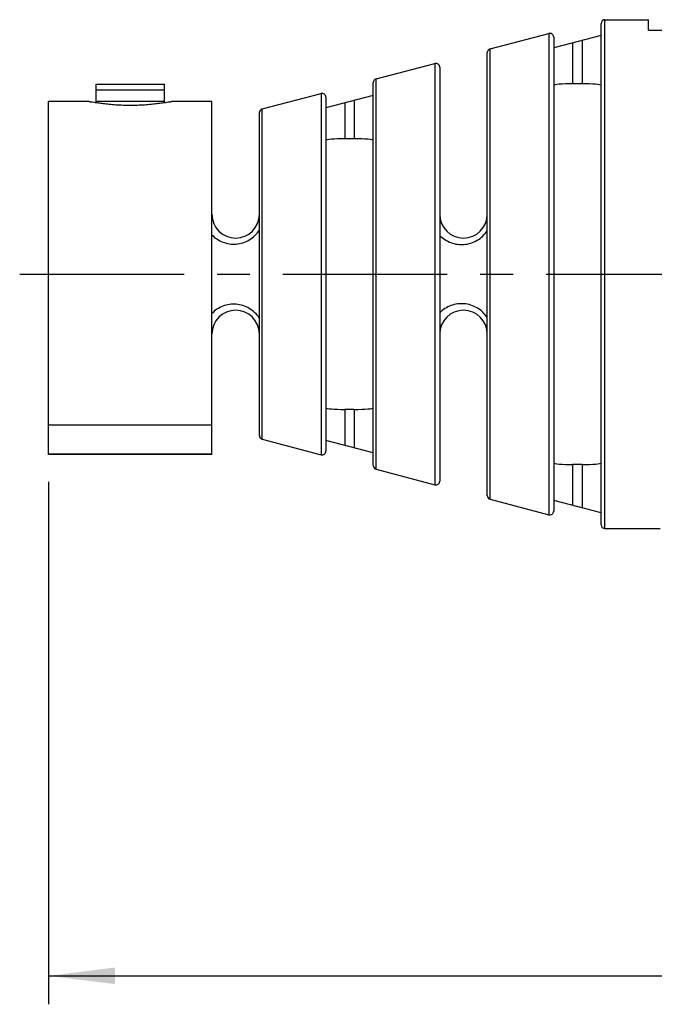
# Model space of a CAD drawing. Units: millimetres. Extents: x 0 to 420, y 0 to 297.
# Drawn here: x 122 to 155, y 187 to 238 of the extents above; entities that cross this region are included whole.
import ezdxf

# ---------------------------------------------------------------- set-up
doc = ezdxf.new("R2010")
doc.units = ezdxf.units.MM
doc.header["$LTSCALE"] = 23.1
doc.linetypes.add('CENTER', pattern=[0.6, 0.375, -0.075, 0.075, -0.075])
doc.layers.get('0').update_dxf_attribs({"linetype": 'CONTINUOUS'})
doc.layers.add('BEZUGSACHSEN', color=7, linetype='CONTINUOUS')
doc.layers.add('FLAECHEN', color=7, linetype='CONTINUOUS')
doc.styles.get("Standard").update_dxf_attribs({"font": 'isonormlt-regular.ttf'})
doc.dimstyles.new('DIMSTYLE_2', dxfattribs={"dimtxt": 3.5, "dimasz": 3.5, "dimexe": 1.5, "dimexo": 1, "dimgap": 0.875, "dimtad": 1, "dimdec": 3, "dimlfac": 0.5, "dimdsep": 46, "dimtxsty": 'STANDARD', "dimblk": '_FILLED', "dimblk1": '_FILLED', "dimblk2": '_FILLED', "dimcen": 0.09, "dimclrt": 5, "dimazin": 2, "dimtp": 0.3, "dimtm": 0.3, "dimtfac": 1, "dimtdec": 3, "dimtofl": 0, "dimtmove": 0, "dimatfit": 3, "dimldrblk": '_FILLED', "dimfxl": 1, "dimtolj": 1, "dimarcsym": 0})

# ---------------------------------------------------------------- blocks, each defined once
blk = doc.blocks.new('_FILLED')
at = {"color": 0, "linetype": 'BYBLOCK'}
blk.add_solid([(0, 0), (-1, 0.125), (-1, -0.125)], dxfattribs=at)
blk = doc.blocks.new('*D2')
at = {"color": 2, "linetype": 'CONTINUOUS'}
for p, q in [((123.59, 214.062), (123.59, 186.547)), ((256.39, 205.109), (256.39, 186.547)), ((123.59, 188.047), (189.99, 188.047)), ((256.39, 188.047), (189.99, 188.047))]:
    blk.add_line(p, q, dxfattribs=at)
at = {"color": 2, "linetype": 'CONTINUOUS', "xscale": 3.5, "yscale": 3.5, "zscale": 3.5, "rotation": 180}
blk.add_blockref('_FILLED', (123.59, 188.047), dxfattribs=at)
at = {"color": 2, "linetype": 'CONTINUOUS', "xscale": 3.5, "yscale": 3.5, "zscale": 3.5}
blk.add_blockref('_FILLED', (256.39, 188.047), dxfattribs=at)

msp = doc.modelspace()

# ---------------------------------------------------------------- linework, layer by layer
at = {"color": 7, "linetype": 'CONTINUOUS'}
for p, q in [((152.69, 211.8), (152.69, 238.2)), ((152.89, 238.4), (155.19, 238.4)), ((155.19, 237.8505), (155.19, 238.4)), ((146.8391, 236.8588), (149.9391, 237.6754)), ((152.69, 237.5727), (150.19, 236.9142)), ((155.19, 237.8505), (163.59, 237.8505)), ((150.19, 237.482), (150.19, 212.518)), ((146.69, 213.3346), (146.69, 236.6654)), ((140.8391, 235.2783), (143.9391, 236.0949)), ((144.19, 235.9015), (144.19, 214.0985)), ((140.69, 214.9151), (140.69, 235.0849)), ((151.69, 235.025), (151.19, 235.025)), ((134.8391, 233.6978), (137.9391, 234.5144)), ((140.69, 234.4117), (138.19, 233.7532)), ((125.7209, 234.0842), (123.59, 234.0842)), ((123.59, 215.5043), (123.59, 234.0841)), ((132.19, 234.0842), (130.0591, 234.0842)), ((132.19, 215.5043), (132.19, 234.0841)), ((138.19, 234.321), (138.19, 215.679)), ((134.69, 216.4956), (134.69, 233.5044)), ((139.69, 232.125), (139.19, 232.125)), ((139.69, 217.875), (139.19, 217.875)), ((134.8391, 216.3022), (137.9391, 215.4856)), ((140.69, 215.5883), (138.19, 216.2468)), ((132.19, 215.5042), (123.59, 215.5042)), ((140.8391, 214.7217), (143.9391, 213.9051)), ((151.69, 214.975), (151.19, 214.975)), ((146.8391, 213.1412), (149.9391, 212.3246)), ((152.69, 212.4273), (150.19, 213.0858)), ((152.89, 211.6), (155.79, 211.6))]:
    msp.add_line(p, q, dxfattribs=at)
at = {"color": 9, "linetype": 'CONTINUOUS'}
for p, q in [((152.89, 211.6), (152.89, 238.4)), ((149.9391, 237.6754), (149.9391, 212.3246)), ((151.19, 237.1776), (151.19, 235.025)), ((151.69, 237.3093), (151.69, 235.025)), ((146.8391, 213.1412), (146.8391, 236.8588)), ((143.9391, 236.0949), (143.9391, 213.9051)), ((140.8391, 214.7217), (140.8391, 235.2783)), ((137.9391, 234.5144), (137.9391, 215.4856)), ((139.19, 234.0166), (139.19, 232.125)), ((139.69, 234.1483), (139.69, 232.125)), ((134.8391, 216.3022), (134.8391, 233.6978)), ((139.19, 217.875), (139.19, 215.9834)), ((139.69, 217.875), (139.69, 215.8517)), ((132.19, 217.0491), (123.59, 217.0491)), ((132.19, 215.5154), (123.59, 215.5154)), ((151.19, 214.975), (151.19, 212.8224)), ((151.69, 214.975), (151.69, 212.6907))]:
    msp.add_line(p, q, dxfattribs=at)
at = {"color": 7, "linetype": 'CONTINUOUS'}
for centre, radius, start, end in [((152.89, 238.2), 0.2, 90, 180), ((149.99, 237.482), 0.2, 0, 104.75732), ((146.89, 236.6654), 0.2, 104.75732, 180), ((143.99, 235.9015), 0.2, 0, 104.75732), ((140.89, 235.0849), 0.2, 104.75732, 180), ((137.99, 234.321), 0.2, 0, 104.75732), ((134.89, 233.5044), 0.2, 104.75732, 180), ((133.44, 228.15), 1.25, 180, 360), ((145.44, 228.15), 1.25, 180, 360), ((133.44, 221.85), 1.25, 0, 180), ((145.44, 221.85), 1.25, 0, 180), ((134.89, 216.4956), 0.2, 180, 255.24268), ((137.99, 215.679), 0.2, 255.24268, 360), ((140.89, 214.9151), 0.2, 180, 255.24268), ((143.99, 214.0985), 0.2, 255.24268, 360), ((146.89, 213.3346), 0.2, 180, 255.24268), ((149.99, 212.518), 0.2, 255.24268, 360), ((152.89, 211.8), 0.2, 180, 270)]:
    msp.add_arc(centre, radius, start, end, dxfattribs=at)
for centre, start_param, end_param in [((151.19, 234.9375), 1.5707963, 3.1415927), ((151.69, 234.9375), 0, 1.5707963), ((139.19, 232.0375), 1.5707963, 3.1415927), ((139.69, 232.0375), 0, 1.5707963), ((139.19, 217.9625), -3.1415927, -1.5707963), ((139.69, 217.9625), -1.5707963, 0), ((151.19, 215.0625), -3.1415927, -1.5707963), ((151.69, 215.0625), -1.5707963, 0)]:
    msp.add_ellipse(centre, major_axis=(1, 0), ratio=0.0874887, start_param=start_param, end_param=end_param, dxfattribs=at)
msp.add_open_spline([(125.7209, 234.0842), (125.7344, 234.0842), (125.767, 234.0821), (125.8534, 234.073), (125.9992, 234.0526), (126.2161, 234.0217), (126.4841, 233.9861), (126.7952, 233.9511), (127.2681, 233.9107), (127.89, 233.8885), (128.5118, 233.9107), (128.9847, 233.9511), (129.2959, 233.9861), (129.5639, 234.0217), (129.7808, 234.0526), (129.9266, 234.073), (130.013, 234.0821), (130.0456, 234.0842), (130.0591, 234.0842)], degree=3, knots=[0, 0, 0, 0, 0.0093294, 0.0224771, 0.0597745, 0.1106183, 0.1733077, 0.2458771, 0.3261471, 0.4999935, 0.6738416, 0.7541137, 0.8266855, 0.8893774, 0.9402232, 0.9775221, 0.9906702, 1, 1, 1, 1], dxfattribs=at)
at = {"color": 9, "linetype": 'CONTINUOUS'}
for points, knots in [([(132.19, 227.0736), (132.2706, 226.9908), (132.4505, 226.8405), (132.763, 226.6763), (133.1079, 226.5835), (133.4691, 226.5707), (133.828, 226.6416), (134.1651, 226.7945), (134.461, 227.021), (134.6213, 227.2122), (134.69, 227.3151)], [0, 0, 0, 0, 0.120333, 0.2419917, 0.3648731, 0.4891658, 0.6150293, 0.7424808, 0.8711719, 1, 1, 1, 1]), ([(144.19, 227.0398), (144.2724, 226.9568), (144.4555, 226.8073), (144.7719, 226.6464), (145.1178, 226.5577), (145.4771, 226.5478), (145.8327, 226.6191), (146.1665, 226.7695), (146.461, 226.9921), (146.6211, 227.1808), (146.69, 227.2826)], [0, 0, 0, 0, 0.1222126, 0.2448884, 0.3681083, 0.4921703, 0.6173475, 0.7438241, 0.8715663, 1, 1, 1, 1]), ([(134.69, 222.6849), (134.6213, 222.7878), (134.461, 222.9791), (134.165, 223.2056), (133.8279, 223.3584), (133.469, 223.4293), (133.1079, 223.4165), (132.7629, 223.3237), (132.4504, 223.1594), (132.2706, 223.0091), (132.19, 222.9264)], [0, 0, 0, 0, 0.12883, 0.2575227, 0.384975, 0.5108387, 0.6351301, 0.7580133, 0.8796694, 1, 1, 1, 1]), ([(146.69, 222.7174), (146.6212, 222.8192), (146.461, 223.0079), (146.1665, 223.2305), (145.8326, 223.3809), (145.4771, 223.4522), (145.1178, 223.4423), (144.7719, 223.3536), (144.4555, 223.1927), (144.2724, 223.0432), (144.19, 222.9602)], [0, 0, 0, 0, 0.1284338, 0.2561762, 0.3826525, 0.5078296, 0.6318917, 0.7551114, 0.8777874, 1, 1, 1, 1])]:
    msp.add_open_spline(points, degree=3, knots=knots, dxfattribs=at)
at = {"layer": 'BEZUGSACHSEN', "color": 7, "linetype": 'CENTER'}
msp.add_line((122.0658, 225), (259.39, 225), dxfattribs=at)
at = {"layer": 'FLAECHEN', "color": 7, "linetype": 'CONTINUOUS'}
for p, q in [((126.09, 234.0397), (126.09, 235)), ((126.09, 235), (129.69, 235)), ((129.69, 234.0397), (129.69, 235))]:
    msp.add_line(p, q, dxfattribs=at)
at = {"layer": 'FLAECHEN', "color": 9, "linetype": 'CONTINUOUS'}
for p, q in [((126.09, 234.6995), (129.69, 234.6995)), ((126.09, 234.1086), (129.69, 234.1086))]:
    msp.add_line(p, q, dxfattribs=at)

# ---------------------------------------------------------------- dimensions: what is measured, and where the dimension line sits
at = {"color": 2, "linetype": 'CONTINUOUS'}
dim = msp.add_linear_dim(base=(256.39, 188.047), p1=(123.59, 215.062), p2=(256.39, 206.1093), dimstyle='DIMSTYLE_2', dxfattribs=at)
dim.commit()
dim.dimension.update_dxf_attribs({"geometry": '*D2', "text_midpoint": (177.684, 188.047), "dimtype": 160})

doc.saveas('drawing.dxf')
